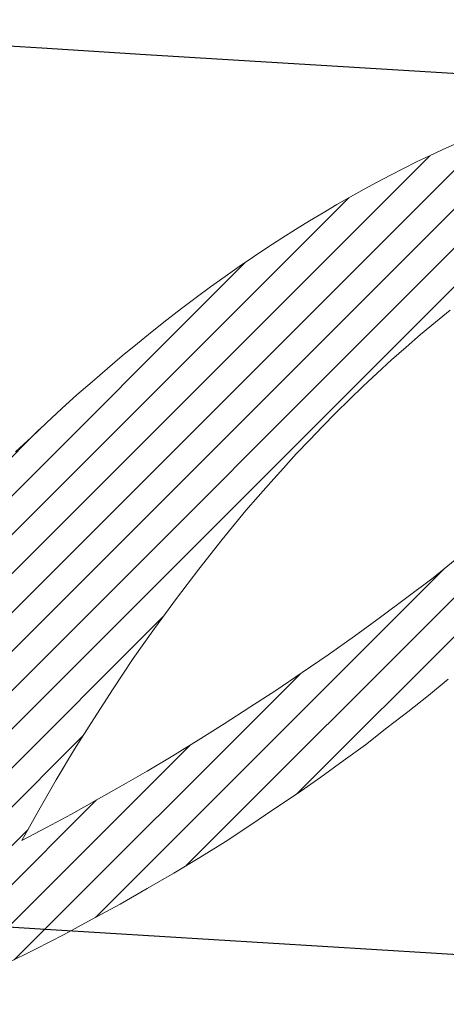
# Model space of a CAD drawing. Units: inches. Extents: x 854 to 1661, y 142 to 702.
# Drawn here: x 1619 to 1620, y 223 to 225 of the extents above; entities that cross this region are included whole.
import ezdxf

# ---------------------------------------------------------------- set-up
doc = ezdxf.new("R2010")
doc.units = ezdxf.units.IN
doc.header["$MEASUREMENT"] = 0
for name, color, linetype in [('02-実線-1', 7, 'Continuous'), ('03-細線', 1, 'Continuous'), ('08-ﾊｯﾁﾝｸﾞ', 2, 'Continuous')]:
    doc.layers.add(name, color=color, linetype=linetype)

# ---------------------------------------------------------------- blocks, each defined once
blk = doc.blocks.new('A$C45cecc99')
at = {"layer": '03-細線', "color": 1, "linetype": 'Continuous'}
for points, knots in [([(54.5705, -7.8225), (53.1112, -7.6575), (51.7015, -7.4982), (47.2656, -6.9973), (44.4326, -6.6781), (36.5771, -5.7954), (32.1982, -5.3066), (21.0135, -4.0683), (16.1556, -3.5466), (10.9616, -3.0075), (9.772, -2.886), (7.5048, -2.6571), (6.4224, -2.5492), (4.2553, -2.3347), (3.1691, -2.228), (-0.0664, -1.9129), (-2.2181, -1.7069), (-8.6807, -1.1019), (-12.999, -0.7155), (-25.5839, 0.3392), (-33.8805, 0.9457), (-47.002, 1.6896), (-51.7951, 1.9175), (-56.7498, 2.0956), (-56.8922, 2.1007), (-57.0345, 2.1057)], [0.496816, 0.496816, 0.496816, 0.496816, 1.587765, 1.587765, 4.04861, 4.04861, 8.970299, 8.970299, 18.813676, 18.813676, 22.089928, 22.089928, 25.328433, 25.328433, 28.566938, 28.566938, 34.96657, 34.96657, 47.765833, 47.765833, 72.160801, 72.160801, 86.134983, 86.134983, 86.548396, 86.548396, 86.548396, 86.548396]), ([(54.5705, -10.3385), (53.0109, -10.1621), (51.5076, -9.9922), (46.9844, -9.4814), (44.1515, -9.1623), (36.2966, -8.2796), (31.9187, -7.7909), (22.295, -6.7255), (18.0272, -6.263), (12.8943, -5.7208), (11.4063, -5.5664), (8.9116, -5.3114), (7.8689, -5.2063), (5.98, -5.0176), (5.1286, -4.9332), (3.4168, -4.7644), (2.5596, -4.6804), (-0.8651, -4.3471), (-3.4369, -4.102), (-8.5856, -3.6247), (-11.1634, -3.3924), (-18.9081, -2.7187), (-24.0861, -2.3005), (-34.0793, -1.5775), (-38.8923, -1.2667), (-47.6945, -0.7834), (-51.6786, -0.5959), (-56.1275, -0.4284), (-56.581, -0.4119), (-57.0345, -0.3958)], [0.426936, 0.426936, 0.426936, 0.426936, 1.587944, 1.587944, 4.049145, 4.049145, 8.971548, 8.971548, 16.76064, 16.76064, 20.553165, 20.553165, 23.58825, 23.58825, 26.145959, 26.145959, 28.703667, 28.703667, 36.360735, 36.360735, 44.017804, 44.017804, 59.331941, 59.331941, 73.485263, 73.485263, 85.140449, 85.140449, 86.462805, 86.462805, 86.462805, 86.462805]), ([(54.5705, -12.8544), (53.3922, -12.7211), (52.2458, -12.5915), (47.9862, -12.1103), (45.0866, -11.7834), (37.0434, -10.8788), (32.5555, -10.3773), (21.0929, -9.1065), (16.1165, -8.5707), (10.4973, -7.9857), (9.0145, -7.8345), (6.6245, -7.5942), (5.68, -7.5001), (3.7867, -7.3128), (2.8382, -7.2196), (-0.0156, -6.9412), (-1.9231, -6.7579), (-7.9243, -6.1922), (-12.024, -5.8215), (-26.4826, -4.5898), (-36.8841, -3.8391), (-50.5693, -3.153), (-53.7985, -3.0126), (-57.0345, -2.8973)], [0.357343, 0.357343, 0.357343, 0.357343, 1.230841, 1.230841, 3.692522, 3.692522, 8.615885, 8.615885, 18.46261, 18.46261, 22.606896, 22.606896, 25.441577, 25.441577, 28.276258, 28.276258, 33.966156, 33.966156, 46.167831, 46.167831, 76.904483, 76.904483, 86.376281, 86.376281, 86.376281, 86.376281]), ([(54.5705, -15.3704), (53.2931, -15.2259), (52.053, -15.0856), (47.7048, -14.5944), (44.8053, -14.2675), (36.7628, -13.363), (32.2757, -12.8616), (20.8177, -11.5913), (15.8472, -11.0562), (10.1404, -10.462), (8.5849, -10.3036), (6.1014, -10.0544), (5.1342, -9.9582), (2.0498, -9.6535), (-0.0677, -9.4475), (-6.4231, -8.8411), (-10.6658, -8.4522), (-19.1681, -7.7178), (-23.427, -7.3723), (-32.9457, -6.664), (-38.2096, -6.3156), (-47.8316, -5.7806), (-52.1854, -5.5764), (-56.7107, -5.4106), (-56.8726, -5.4047), (-57.0345, -5.3989)], [0.288036, 0.288036, 0.288036, 0.288036, 1.231013, 1.231013, 3.693038, 3.693038, 8.617089, 8.617089, 18.465191, 18.465191, 22.854507, 22.854507, 25.766254, 25.766254, 32.094508, 32.094508, 44.751015, 44.751015, 57.407523, 57.407523, 72.986643, 72.986643, 85.813151, 85.813151, 86.289063, 86.289063, 86.289063, 86.289063]), ([(54.5705, -17.3832), (53.2135, -17.2296), (51.8986, -17.0809), (47.4798, -16.5817), (44.5803, -16.2548), (36.5382, -15.3504), (32.0519, -14.849), (20.5974, -13.5792), (15.6317, -13.0445), (9.9349, -12.4515), (8.3833, -12.2934), (5.9511, -12.0493), (5.0302, -11.9577), (1.55, -11.6137), (-1.0127, -11.3649), (-6.1381, -10.8796), (-8.7032, -10.6428), (-16.4056, -9.9542), (-21.5503, -9.5242), (-36.7739, -8.3735), (-46.8807, -7.7656), (-57.0345, -7.4002)], [0.232793, 0.232793, 0.232793, 0.232793, 1.23115, 1.23115, 3.693451, 3.693451, 8.618052, 8.618052, 18.467254, 18.467254, 22.853507, 22.853507, 25.626333, 25.626333, 33.289985, 33.289985, 40.953636, 40.953636, 56.280939, 56.280939, 86.218613, 86.218613, 86.218613, 86.218613])]:
    blk.add_open_spline(points, degree=3, knots=knots, dxfattribs=at)

msp = doc.modelspace()

# ---------------------------------------------------------------- linework, layer by layer
at = {"layer": '02-実線-1', "lineweight": 0}
for points in [[(1619.9781, 225.1427), (1619.9781, 225.1427), (1620.0069, 225.1565), (1620.0069, 225.1565)], [(1620.0069, 225.1565), (1620.0069, 225.1565), (1620.0358, 225.1692), (1620.0358, 225.1692)], [(1619.9481, 225.1288), (1619.9481, 225.1288), (1619.9781, 225.1427), (1619.9781, 225.1427)], [(1619.8893, 225.0988), (1619.8893, 225.0988), (1619.9192, 225.1138), (1619.9192, 225.1138)], [(1619.9192, 225.1138), (1619.9192, 225.1138), (1619.9481, 225.1288), (1619.9481, 225.1288)], [(1619.8593, 225.0826), (1619.8593, 225.0826), (1619.8893, 225.0988), (1619.8893, 225.0988)], [(1619.7981, 225.0491), (1619.7981, 225.0491), (1619.8293, 225.0665), (1619.8293, 225.0665)], [(1619.8293, 225.0665), (1619.8293, 225.0665), (1619.8593, 225.0826), (1619.8593, 225.0826)], [(1619.767, 225.0318), (1619.767, 225.0318), (1619.7981, 225.0491), (1619.7981, 225.0491)], [(1619.7358, 225.0133), (1619.7358, 225.0133), (1619.767, 225.0318), (1619.767, 225.0318)], [(1619.7047, 224.9949), (1619.7047, 224.9949), (1619.7358, 225.0133), (1619.7358, 225.0133)], [(1619.6424, 224.9556), (1619.6424, 224.9556), (1619.6735, 224.9752), (1619.6735, 224.9752)], [(1619.6735, 224.9752), (1619.6735, 224.9752), (1619.7047, 224.9949), (1619.7047, 224.9949)], [(1619.61, 224.9348), (1619.61, 224.9348), (1619.6424, 224.9556), (1619.6424, 224.9556)], [(1619.5778, 224.9129), (1619.5778, 224.9129), (1619.61, 224.9348), (1619.61, 224.9348)], [(1619.5454, 224.891), (1619.5454, 224.891), (1619.5778, 224.9129), (1619.5778, 224.9129)], [(1619.5132, 224.8679), (1619.5132, 224.8679), (1619.5454, 224.891), (1619.5454, 224.891)], [(1619.4797, 224.8448), (1619.4797, 224.8448), (1619.5132, 224.8679), (1619.5132, 224.8679)], [(1619.4474, 224.8205), (1619.4474, 224.8205), (1619.4797, 224.8448), (1619.4797, 224.8448)], [(1619.4139, 224.7951), (1619.4139, 224.7951), (1619.4474, 224.8205), (1619.4474, 224.8205)], [(1619.3804, 224.7697), (1619.3804, 224.7697), (1619.4139, 224.7951), (1619.4139, 224.7951)], [(1620.0254, 224.7917), (1620.0254, 224.7917), (1619.9919, 224.764), (1619.9919, 224.764)], [(1619.347, 224.7432), (1619.347, 224.7432), (1619.3804, 224.7697), (1619.3804, 224.7697)], [(1619.9919, 224.764), (1619.9919, 224.764), (1619.9573, 224.7362), (1619.9573, 224.7362)], [(1619.3135, 224.7154), (1619.3135, 224.7154), (1619.347, 224.7432), (1619.347, 224.7432)], [(1619.9573, 224.7362), (1619.9573, 224.7362), (1619.925, 224.7074), (1619.925, 224.7074)], [(1619.2789, 224.6877), (1619.2789, 224.6877), (1619.3135, 224.7154), (1619.3135, 224.7154)], [(1619.925, 224.7074), (1619.925, 224.7074), (1619.8916, 224.6785), (1619.8916, 224.6785)], [(1619.2455, 224.6589), (1619.2455, 224.6589), (1619.2789, 224.6877), (1619.2789, 224.6877)], [(1619.8916, 224.6785), (1619.8916, 224.6785), (1619.8593, 224.6485), (1619.8593, 224.6485)], [(1619.2108, 224.6289), (1619.2108, 224.6289), (1619.2455, 224.6589), (1619.2455, 224.6589)], [(1619.8593, 224.6485), (1619.8593, 224.6485), (1619.827, 224.6185), (1619.827, 224.6185)], [(1619.1762, 224.5989), (1619.1762, 224.5989), (1619.2108, 224.6289), (1619.2108, 224.6289)], [(1619.827, 224.6185), (1619.827, 224.6185), (1619.7958, 224.5884), (1619.7958, 224.5884)], [(1619.1416, 224.5677), (1619.1416, 224.5677), (1619.1762, 224.5989), (1619.1762, 224.5989)], [(1619.7958, 224.5884), (1619.7958, 224.5884), (1619.7647, 224.5584), (1619.7647, 224.5584)], [(1619.107, 224.5353), (1619.107, 224.5353), (1619.1416, 224.5677), (1619.1416, 224.5677)], [(1619.7647, 224.5584), (1619.7647, 224.5584), (1619.7346, 224.5272), (1619.7346, 224.5272)], [(1619.0724, 224.503), (1619.0724, 224.503), (1619.107, 224.5353), (1619.107, 224.5353)], [(1619.7346, 224.5272), (1619.7346, 224.5272), (1619.7047, 224.4961), (1619.7047, 224.4961)], [(1619.0367, 224.4695), (1619.0367, 224.4695), (1619.0724, 224.503), (1619.0724, 224.503)], [(1619.7047, 224.4961), (1619.7047, 224.4961), (1619.6746, 224.4649), (1619.6746, 224.4649)], [(1619.6746, 224.4649), (1619.6746, 224.4649), (1619.6458, 224.4325), (1619.6458, 224.4325)], [(1619.6458, 224.4325), (1619.6458, 224.4325), (1619.617, 224.4003), (1619.617, 224.4003)], [(1619.617, 224.4003), (1619.617, 224.4003), (1619.5881, 224.3679), (1619.5881, 224.3679)], [(1619.5881, 224.3679), (1619.5881, 224.3679), (1619.5604, 224.3356), (1619.5604, 224.3356)], [(1619.5604, 224.3356), (1619.5604, 224.3356), (1619.5062, 224.2698), (1619.5062, 224.2698)], [(1619.5062, 224.2698), (1619.5062, 224.2698), (1619.4531, 224.2028), (1619.4531, 224.2028)], [(1619.9862, 224.1831), (1619.9862, 224.1831), (1620.045, 224.2305), (1620.045, 224.2305)], [(1619.4531, 224.2028), (1619.4531, 224.2028), (1619.4024, 224.1358), (1619.4024, 224.1358)], [(1619.9262, 224.1381), (1619.9262, 224.1381), (1619.9862, 224.1831), (1619.9862, 224.1831)], [(1619.4024, 224.1358), (1619.4024, 224.1358), (1619.3528, 224.0677), (1619.3528, 224.0677)], [(1619.8662, 224.0931), (1619.8662, 224.0931), (1619.9262, 224.1381), (1619.9262, 224.1381)], [(1619.8074, 224.0504), (1619.8074, 224.0504), (1619.8662, 224.0931), (1619.8662, 224.0931)], [(1619.3528, 224.0677), (1619.3528, 224.0677), (1619.3043, 223.9996), (1619.3043, 223.9996)], [(1619.7474, 224.0077), (1619.7474, 224.0077), (1619.8074, 224.0504), (1619.8074, 224.0504)], [(1619.3043, 223.9996), (1619.3043, 223.9996), (1619.2582, 223.9303), (1619.2582, 223.9303)], [(1619.6885, 223.9673), (1619.6885, 223.9673), (1619.7474, 224.0077), (1619.7474, 224.0077)], [(1619.6285, 223.9268), (1619.6285, 223.9268), (1619.6885, 223.9673), (1619.6885, 223.9673)], [(1620.0208, 223.9522), (1620.0208, 223.9522), (1619.9758, 223.9153), (1619.9758, 223.9153)], [(1619.2582, 223.9303), (1619.2582, 223.9303), (1619.2143, 223.8622), (1619.2143, 223.8622)], [(1619.5697, 223.8887), (1619.5697, 223.8887), (1619.6285, 223.9268), (1619.6285, 223.9268)], [(1619.9758, 223.9153), (1619.9758, 223.9153), (1619.9285, 223.8783), (1619.9285, 223.8783)], [(1619.5108, 223.8506), (1619.5108, 223.8506), (1619.5697, 223.8887), (1619.5697, 223.8887)], [(1619.9285, 223.8783), (1619.9285, 223.8783), (1619.8812, 223.8414), (1619.8812, 223.8414)], [(1619.2143, 223.8622), (1619.2143, 223.8622), (1619.1705, 223.7929), (1619.1705, 223.7929)], [(1619.452, 223.8137), (1619.452, 223.8137), (1619.5108, 223.8506), (1619.5108, 223.8506)], [(1619.8812, 223.8414), (1619.8812, 223.8414), (1619.8327, 223.8033), (1619.8327, 223.8033)], [(1619.3943, 223.7779), (1619.3943, 223.7779), (1619.452, 223.8137), (1619.452, 223.8137)], [(1619.1705, 223.7929), (1619.1705, 223.7929), (1619.1289, 223.7236), (1619.1289, 223.7236)], [(1619.8327, 223.8033), (1619.8327, 223.8033), (1619.782, 223.7663), (1619.782, 223.7663)], [(1619.3355, 223.7432), (1619.3355, 223.7432), (1619.3943, 223.7779), (1619.3943, 223.7779)], [(1619.782, 223.7663), (1619.782, 223.7663), (1619.7312, 223.7294), (1619.7312, 223.7294)], [(1619.2778, 223.7098), (1619.2778, 223.7098), (1619.3355, 223.7432), (1619.3355, 223.7432)], [(1619.1289, 223.7236), (1619.1289, 223.7236), (1619.0897, 223.6543), (1619.0897, 223.6543)], [(1619.7312, 223.7294), (1619.7312, 223.7294), (1619.6781, 223.6924), (1619.6781, 223.6924)], [(1619.2201, 223.6774), (1619.2201, 223.6774), (1619.2778, 223.7098), (1619.2778, 223.7098)], [(1619.1636, 223.6451), (1619.1636, 223.6451), (1619.2201, 223.6774), (1619.2201, 223.6774)], [(1619.6781, 223.6924), (1619.6781, 223.6924), (1619.6239, 223.6567), (1619.6239, 223.6567)], [(1619.0897, 223.6543), (1619.0897, 223.6543), (1619.0505, 223.5851), (1619.0505, 223.5851)], [(1619.6239, 223.6567), (1619.6239, 223.6567), (1619.5697, 223.6197), (1619.5697, 223.6197)], [(1619.107, 223.6151), (1619.107, 223.6151), (1619.1636, 223.6451), (1619.1636, 223.6451)], [(1619.0505, 223.5851), (1619.0505, 223.5851), (1619.107, 223.6151), (1619.107, 223.6151)], [(1619.5697, 223.6197), (1619.5697, 223.6197), (1619.5131, 223.5827), (1619.5131, 223.5827)], [(1619.5131, 223.5827), (1619.5131, 223.5827), (1619.4555, 223.547), (1619.4555, 223.547)], [(1619.4555, 223.547), (1619.4555, 223.547), (1619.3966, 223.5112), (1619.3966, 223.5112)], [(1619.3966, 223.5112), (1619.3966, 223.5112), (1619.3355, 223.4765), (1619.3355, 223.4765)], [(1619.3355, 223.4765), (1619.3355, 223.4765), (1619.2743, 223.4407), (1619.2743, 223.4407)], [(1619.2743, 223.4407), (1619.2743, 223.4407), (1619.2109, 223.4061), (1619.2109, 223.4061)], [(1619.2109, 223.4061), (1619.2109, 223.4061), (1619.1474, 223.3714), (1619.1474, 223.3714)], [(1619.1474, 223.3714), (1619.1474, 223.3714), (1619.0816, 223.3379), (1619.0816, 223.3379)], [(1619.0816, 223.3379), (1619.0816, 223.3379), (1619.0147, 223.3045), (1619.0147, 223.3045)]]:
    msp.add_open_spline(points, degree=3, dxfattribs=at)
at = {"layer": '08-ﾊｯﾁﾝｸﾞ', "linetype": 'Continuous'}
for p, q in [((1620.5132, 225.3239), (1617.5992, 222.4099)), ((1620.398, 225.297), (1617.6941, 222.5932)), ((1620.2726, 225.26), (1617.799, 222.7865)), ((1620.1347, 225.2105), (1617.7991, 222.8749)), ((1619.9787, 225.1429), (1618.0516, 223.2158)), ((1619.7945, 225.0472), (1618.2127, 223.4653)), ((1620.9312, 225.0348), (1619.4247, 223.5282)), ((1619.5595, 224.9005), (1618.428, 223.769)), ((1620.8744, 224.8896), (1619.6756, 223.6908)), ((1619.0904, 224.5198), (1618.8798, 224.3092)), ((1620.0118, 224.2037), (1619.218, 223.41)), ((1619.3725, 224.0948), (1617.5109, 222.2332)), ((1619.6836, 223.964), (1619.0335, 223.3139)), ((1619.1903, 223.8242), (1617.5009, 222.1348)), ((1619.4334, 223.8021), (1617.7661, 222.1348)), ((1619.2206, 223.6777), (1617.6777, 222.1348)), ((1619.0648, 223.6103), (1617.5893, 222.1348))]:
    msp.add_line(p, q, dxfattribs=at)

# ---------------------------------------------------------------- block references
at = {"layer": '03-細線', "rotation": 180}
msp.add_blockref('A$C45cecc99', (1580.5737, 217.0699), dxfattribs=at)

doc.saveas('drawing.dxf')
